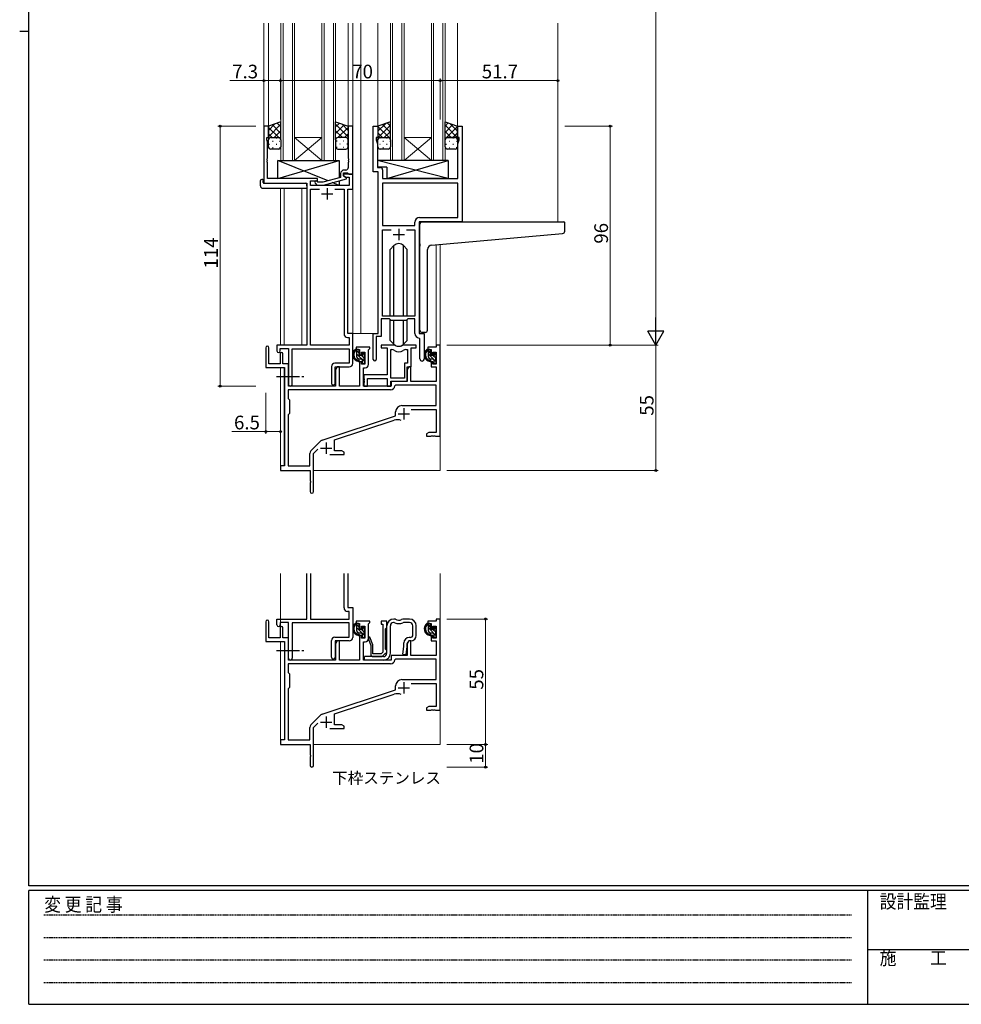
# Model space of a CAD drawing. Extents: x 0 to 1133, y 0 to 806.
# Drawn here: x 0 to 413, y 0 to 432 of the extents above; entities that cross this region are included whole.
import ezdxf

# ---------------------------------------------------------------- set-up
doc = ezdxf.new("R2010")
doc.units = 0
doc.linetypes.add('HIDDEN', pattern=[0.375, 0.25, -0.125])
doc.linetypes.add('YCENTER_1', pattern=[13, 10, -1, 1, -1])
doc.layers.add('USER1', color=3, linetype='CONTINUOUS')
doc.layers.add('YKK_ZWAK', color=7, linetype='CONTINUOUS')
for name, color, linetype, lineweight in [('YKK_11', 7, 'CONTINUOUS', 30), ('YKK_12', 2, 'CONTINUOUS', 13), ('YKK_13', 4, 'CONTINUOUS', 30), ('YKK_D', 6, 'CONTINUOUS', 13)]:
    doc.layers.add(name, color=color, linetype=linetype, lineweight=lineweight)
doc.styles.get("Standard").update_dxf_attribs({"font": 'ROMANS.SHX', "bigfont": 'EXTFONT.SHX'})
doc.styles.add('YKK_OSSTYLE1', font='romans.shx', dxfattribs={"width": 0.9, "bigfont": 'EXTFONT.SHX'})

# ---------------------------------------------------------------- blocks, each defined once
blk = doc.blocks.new('A201')
at = {"layer": 'YKK_ZWAK', "color": 254, "linetype": 'Continuous'}
for p, q in [((21, 35), (21, 410)), ((19, 222.5), (21, 222.5)), ((571, 35), (21, 35)), ((544, 34), (21, 34)), ((21, 9), (21, 34)), ((205, 34), (205, 9)), ((21, 9), (544, 9))]:
    blk.add_line(p, q, dxfattribs=at)
at = {"layer": 'YKK_ZWAK', "color": 131, "linetype": 'HIDDEN'}
for p, q in [((24.28, 28.63), (201.57, 28.63)), ((24.28, 23.68), (201.57, 23.68)), ((24.28, 18.74), (201.57, 18.74)), ((24.28, 13.79), (201.57, 13.79))]:
    blk.add_line(p, q, dxfattribs=at)
at = {"layer": 'YKK_ZWAK', "color": 131, "linetype": 'Continuous'}
blk.add_line((205, 21), (297, 21), dxfattribs=at)
at = {"layer": 'YKK_ZWAK', "color": 131, "linetype": 'Continuous', "style": 'YKK_OSSTYLE1', "width": 0.9}
for s, p in [('変 更 記 事', (24.37, 29.39)), ('設計監理', (207.69, 30.05)), ('施\u3000\u3000工', (207.69, 17.68))]:
    blk.add_text(s, height=3, dxfattribs=at).set_placement(p)

msp = doc.modelspace()

# ---------------------------------------------------------------- linework, layer by layer
at = {"layer": 'YKK_11', "linetype": 'ByBlock', "lineweight": -2, "ltscale": 0.5}
for p, q in [((109.15, 385.26), (107.15, 385.26)), ((107.15, 385.26), (107.15, 360.26)), ((109.15, 380.26), (109.15, 385.26)), ((146.15, 385.26), (144.15, 385.26)), ((144.15, 385.26), (144.15, 371.22)), ((146.15, 364.26), (146.15, 385.26)), ((155.15, 365.26), (155.15, 385.26)), ((155.15, 385.26), (157.15, 385.26)), ((157.15, 385.26), (157.15, 380.26)), ((192.15, 380.26), (192.15, 385.26)), ((192.15, 385.26), (194.15, 385.26)), ((194.15, 385.26), (194.15, 343.26)), ((108.45, 379.26), (108.45, 380.26)), ((108.45, 380.26), (109.15, 380.26)), ((157.15, 380.26), (156.45, 380.26)), ((156.45, 380.26), (156.45, 379.26)), ((192.85, 380.26), (192.15, 380.26)), ((192.85, 379.26), (192.85, 380.26)), ((108.78, 378.35), (108.45, 379.26)), ((108.78, 371.22), (108.78, 378.35)), ((156.45, 379.26), (157.08, 377.53)), ((157.08, 377.53), (157.08, 371.22)), ((192.22, 377.53), (192.85, 379.26)), ((192.22, 362.26), (192.22, 377.53)), ((108.66, 371.03), (108.78, 371.22)), ((108.66, 370.48), (108.66, 371.03)), ((108.78, 370.3), (108.66, 370.48)), ((108.66, 370.03), (108.78, 370.22)), ((108.66, 369.48), (108.66, 370.03)), ((108.78, 369.3), (108.66, 369.48)), ((108.78, 370.22), (108.78, 370.3)), ((108.78, 362.26), (108.78, 369.3)), ((144.15, 371.22), (144.27, 371.03)), ((144.27, 370.48), (144.15, 370.3)), ((144.15, 370.3), (144.15, 370.22)), ((144.15, 370.22), (144.27, 370.03)), ((144.27, 369.48), (144.15, 369.3)), ((144.15, 369.3), (144.15, 367.06)), ((144.27, 371.03), (144.27, 370.48)), ((144.27, 370.03), (144.27, 369.48)), ((157.08, 371.22), (156.96, 371.03)), ((156.96, 371.03), (156.96, 370.48)), ((156.96, 370.48), (157.08, 370.3)), ((157.08, 370.22), (156.96, 370.03)), ((156.96, 370.03), (156.96, 369.48)), ((156.96, 369.48), (157.08, 369.3)), ((157.08, 370.3), (157.08, 370.22)), ((157.08, 369.3), (157.08, 367.19)), ((140.85, 364.56), (140.85, 362.74)), ((142.15, 363.46), (142.15, 364.76)), ((142.15, 364.76), (143.95, 364.76)), ((146.15, 364.26), (142.15, 364.26)), ((142.15, 364.26), (142.15, 363.46)), ((143.35, 362.77), (142.15, 363.46)), ((142.15, 363.46), (143.02, 362.96)), ((143.15, 366.06), (142.35, 366.06)), ((143.02, 362.96), (144.52, 362.96)), ((143.95, 364.76), (144.15, 364.56)), ((144.15, 364.56), (144.45, 364.26)), ((144.45, 364.26), (146.15, 364.26)), ((144.52, 362.96), (144.52, 359.26)), ((146.15, 357.63), (146.15, 364.26)), ((157.35, 365.26), (155.15, 365.26)), ((157.08, 367.19), (158.28, 367.19)), ((157.35, 294.26), (157.35, 365.26)), ((159.28, 366.19), (159.28, 362.26)), ((107.15, 360.26), (125.95, 360.26)), ((130.75, 362.26), (108.78, 362.26)), ((125.95, 360.26), (125.95, 289.26)), ((127.58, 359.26), (127.58, 361.26)), ((127.58, 361.26), (130.75, 361.26)), ((144.52, 359.26), (127.58, 359.26)), ((129.62, 360.23), (130.4, 359.46)), ((130.4, 359.46), (133.25, 359.46)), ((130.9, 360.66), (130.47, 361.08)), ((130.75, 361.26), (130.75, 362.26)), ((133.09, 360.66), (130.9, 360.66)), ((140.85, 362.74), (133.09, 360.66)), ((133.25, 359.46), (143.35, 362.17)), ((143.35, 362.17), (143.35, 362.77)), ((159.28, 362.26), (192.22, 362.26)), ((192.22, 360.33), (159.28, 360.33)), ((192.22, 360.33), (159.28, 360.33)), ((159.28, 360.33), (159.28, 341.76)), ((192.22, 345.19), (192.22, 360.33)), ((127.58, 289.26), (127.58, 357.63)), ((127.58, 357.63), (131.6, 357.63)), ((138.3, 357.63), (142.32, 357.63)), ((138.3, 357.63), (142.32, 357.63)), ((142.32, 357.63), (142.32, 294.13)), ((143.95, 294.26), (143.95, 357.63)), ((143.95, 357.63), (146.15, 357.63)), ((159.28, 341.76), (173.42, 341.76)), ((173.42, 341.76), (173.42, 343.19)), ((194.15, 343.26), (175.35, 343.26)), ((175.35, 343.26), (175.35, 294.26)), ((175.42, 345.19), (192.22, 345.19)), ((159.28, 301.96), (159.28, 339.83)), ((159.28, 339.83), (163, 339.83)), ((169.7, 339.83), (173.42, 339.83)), ((169.7, 339.83), (173.42, 339.83)), ((173.42, 339.83), (173.42, 301.96)), ((162.35, 300.76), (158.65, 300.76)), ((158.65, 300.76), (158.65, 292.96)), ((173.42, 301.96), (159.28, 301.96)), ((163.08, 300.03), (162.35, 300.76)), ((169.62, 300.03), (163.08, 300.03)), ((170.35, 300.76), (169.62, 300.03)), ((173.42, 300.76), (170.35, 300.76)), ((173.42, 294.33), (173.42, 300.76)), ((146.15, 294.26), (143.95, 294.26)), ((146.15, 281.16), (146.15, 294.26)), ((155.15, 282.91), (155.15, 294.26)), ((155.15, 294.26), (157.35, 294.26)), ((175.35, 294.26), (177.55, 294.26)), ((177.55, 294.26), (177.55, 283.22)), ((143.82, 292.63), (144.52, 292.63)), ((144.52, 292.63), (144.52, 289.26)), ((158.65, 292.96), (156.45, 292.96)), ((156.45, 292.96), (156.45, 282.91)), ((175.62, 292.03), (175.33, 292.33)), ((175.62, 283.22), (175.62, 292.03)), ((107.95, 288.06), (107.95, 279.36)), ((109.35, 280.96), (109.35, 288.06)), ((125.95, 289.26), (112.85, 289.26)), ((112.85, 289.26), (112.85, 286.71)), ((114.25, 285.36), (114.25, 280.96)), ((114.35, 286.71), (114.35, 287.76)), ((114.35, 287.76), (117.95, 287.76)), ((115.45, 280.96), (115.45, 285.36)), ((117.95, 287.76), (117.95, 272.07)), ((119.58, 272.07), (119.58, 287.63)), ((119.58, 287.63), (144.52, 287.63)), ((144.52, 289.26), (127.58, 289.26)), ((144.52, 287.63), (144.52, 281.29)), ((153.65, 288.26), (147.65, 288.26)), ((147.65, 288.26), (147.65, 287.26)), ((147.65, 287.26), (149.15, 287.26)), ((149.15, 287.26), (149.15, 284.96)), ((149.95, 284.96), (149.95, 286.06)), ((149.95, 286.06), (151.42, 286.06)), ((151.42, 286.06), (151.42, 280.86)), ((153.05, 287.16), (153.35, 287.46)), ((153.05, 280.73), (153.05, 287.16)), ((153.35, 287.46), (153.65, 287.76)), ((153.65, 287.76), (153.65, 288.26)), ((164.1, 289.26), (158.65, 289.26)), ((158.65, 289.26), (158.65, 288.06)), ((158.65, 288.06), (161.25, 288.06)), ((161.25, 288.06), (161.25, 276.16)), ((162.88, 274.66), (162.88, 287.26)), ((162.88, 274.66), (162.88, 287.26)), ((162.88, 287.26), (163.25, 287.26)), ((174.05, 289.26), (168.6, 289.26)), ((169.45, 287.26), (170.12, 287.26)), ((170.12, 287.26), (170.12, 281.29)), ((171.75, 279.66), (171.75, 288.06)), ((171.75, 288.06), (174.05, 288.06)), ((174.05, 288.06), (174.05, 289.26)), ((182.82, 288.26), (179.05, 288.26)), ((179.05, 288.26), (179.05, 287.26)), ((179.05, 287.26), (180.55, 287.26)), ((180.55, 287.26), (180.55, 284.96)), ((181.35, 284.96), (181.35, 286.06)), ((181.35, 286.06), (182.82, 286.06)), ((184.45, 289.26), (182.82, 289.26)), ((182.82, 289.26), (182.82, 288.26)), ((182.82, 286.06), (182.82, 280.86)), ((184.45, 249.26), (184.45, 289.26)), ((114.25, 280.96), (109.35, 280.96)), ((117.95, 280.96), (115.45, 280.96)), ((117.95, 271.26), (117.95, 280.96)), ((144.52, 281.29), (138.32, 281.29)), ((149.15, 284.96), (149.95, 284.96)), ((149.95, 281.96), (149.15, 281.96)), ((149.15, 281.96), (149.15, 271.26)), ((149.95, 280.86), (149.95, 281.96)), ((151.42, 280.86), (149.95, 280.86)), ((170.12, 281.29), (168.85, 281.29)), ((168.85, 281.29), (168.85, 274.66)), ((180.55, 284.96), (181.35, 284.96)), ((181.35, 281.96), (180.55, 281.96)), ((180.55, 281.96), (180.55, 279.66)), ((181.35, 280.86), (181.35, 281.96)), ((182.82, 280.86), (181.35, 280.86)), ((107.95, 279.36), (116.25, 279.36)), ((116.25, 279.36), (116.25, 236.26)), ((136.82, 279.79), (136.82, 272.57)), ((138.45, 272.57), (138.45, 279.66)), ((138.45, 279.66), (144.65, 279.66)), ((139.35, 279.66), (138.65, 278.45)), ((138.65, 278.45), (138.65, 271.26)), ((140.28, 279.66), (139.35, 279.66)), ((140.28, 271.26), (140.28, 279.66)), ((150.85, 271.26), (150.85, 279.23)), ((150.85, 279.23), (151.55, 279.23)), ((170.05, 273.46), (170.05, 279.66)), ((170.05, 279.66), (171.75, 279.66)), ((170.75, 279.66), (170.05, 278.45)), ((170.05, 278.45), (170.05, 273.26)), ((171.68, 279.66), (170.75, 279.66)), ((171.68, 273.26), (171.68, 279.66)), ((180.55, 279.66), (182.82, 279.66)), ((182.82, 279.66), (182.82, 273.26)), ((161.25, 276.16), (151.05, 276.16)), ((151.05, 276.16), (151.05, 274.62)), ((151.05, 274.62), (151.17, 274.43)), ((151.17, 273.88), (151.05, 273.7)), ((151.05, 273.7), (151.05, 273.62)), ((151.05, 273.62), (151.17, 273.43)), ((151.17, 272.88), (151.05, 272.7)), ((151.05, 272.7), (151.05, 271.26)), ((151.17, 274.43), (151.17, 273.88)), ((151.17, 273.43), (151.17, 272.88)), ((152.68, 271.26), (152.68, 274.53)), ((152.68, 274.53), (161.25, 274.53)), ((161.25, 274.53), (161.25, 271.26)), ((168.85, 274.66), (162.88, 274.66)), ((162.88, 271.26), (162.88, 273.46)), ((162.88, 273.46), (170.05, 273.46)), ((170.05, 273.26), (162.95, 273.26)), ((162.95, 273.26), (162.95, 271.26)), ((182.82, 273.26), (171.68, 273.26)), ((162.78, 269.63), (117.88, 269.63)), ((162.78, 269.63), (117.88, 269.63)), ((117.88, 269.63), (117.88, 265.83)), ((138.65, 271.26), (117.95, 271.26)), ((149.15, 271.26), (140.28, 271.26)), ((162.95, 271.26), (150.85, 271.26)), ((151.05, 271.26), (152.68, 271.26)), ((161.25, 271.26), (162.88, 271.26)), ((164.88, 271.63), (164.58, 271.34)), ((182.82, 271.63), (164.88, 271.63)), ((182.82, 262.66), (182.82, 271.63)), ((117.88, 265.83), (118.45, 265.26)), ((118.45, 265.26), (118.45, 259.26)), ((118.45, 259.26), (117.88, 258.69)), ((164.95, 258.16), (164.95, 259.96)), ((167.65, 262.66), (182.82, 262.66)), ((171.84, 261.03), (182.82, 261.03)), ((182.82, 261.03), (182.82, 250.89)), ((117.88, 258.69), (117.88, 236.26)), ((132.79, 247.57), (164.95, 258.16)), ((138.15, 247.62), (164.38, 256.25)), ((179.54, 250.89), (178.45, 250.26)), ((182.82, 250.89), (179.54, 250.89)), ((127.76, 242.77), (132.2, 247.21)), ((138.15, 242.89), (138.15, 247.62)), ((178.45, 250.26), (178.45, 249.26)), ((178.45, 249.26), (180.49, 249.26)), ((180.49, 249.26), (180.67, 249.38)), ((180.67, 249.38), (181.22, 249.38)), ((181.22, 249.38), (181.41, 249.26)), ((181.41, 249.26), (181.49, 249.26)), ((181.49, 249.26), (181.67, 249.38)), ((181.67, 249.38), (182.22, 249.38)), ((182.22, 249.38), (182.41, 249.26)), ((182.41, 249.26), (184.45, 249.26)), ((128.95, 241.65), (130.8, 243.51)), ((141.36, 242.89), (138.15, 242.89)), ((142.45, 242.26), (141.36, 242.89)), ((142.45, 241.26), (142.45, 242.26)), ((127.32, 236.26), (127.32, 241.71)), ((128.95, 225.01), (128.95, 241.65)), ((136.1, 241.26), (142.45, 241.26)), ((116.25, 236.26), (114.45, 236.26)), ((114.45, 236.26), (114.45, 234.26)), ((114.45, 234.26), (127.45, 234.26)), ((117.88, 236.26), (127.32, 236.26)), ((127.45, 234.26), (127.45, 229.72)), ((127.45, 229.72), (127.57, 229.53)), ((127.57, 228.98), (127.45, 228.8)), ((127.57, 229.53), (127.57, 228.98)), ((127.45, 228.8), (127.45, 225.01)), ((125.95, 169.05), (125.95, 189.05)), ((127.58, 189.05), (127.58, 169.05)), ((142.32, 173.92), (142.32, 189.05)), ((143.95, 189.05), (143.95, 174.05)), ((143.95, 174.05), (146.15, 174.05)), ((146.15, 174.05), (146.15, 160.95)), ((112.85, 166.5), (112.85, 169.05)), ((112.85, 169.05), (125.95, 169.05)), ((127.58, 169.05), (144.52, 169.05)), ((144.52, 172.42), (143.82, 172.42)), ((144.52, 169.05), (144.52, 172.42)), ((184.45, 169.05), (182.82, 169.05)), ((182.82, 169.05), (182.82, 168.05)), ((184.45, 129.05), (184.45, 169.05)), ((107.95, 167.85), (107.95, 159.15)), ((109.35, 160.75), (109.35, 167.85)), ((114.25, 165.15), (114.25, 160.75)), ((117.95, 167.55), (114.35, 167.55)), ((114.35, 167.55), (114.35, 166.5)), ((115.45, 160.75), (115.45, 165.15)), ((117.95, 151.86), (117.95, 167.55)), ((144.52, 167.42), (119.58, 167.42)), ((119.58, 167.42), (119.58, 151.86)), ((144.52, 161.08), (144.52, 167.42)), ((153.65, 168.05), (147.65, 168.05)), ((147.65, 168.05), (147.65, 167.05)), ((147.65, 167.05), (149.15, 167.05)), ((149.15, 167.05), (149.15, 164.75)), ((149.15, 164.75), (149.95, 164.75)), ((149.95, 164.75), (149.95, 165.85)), ((149.95, 165.85), (151.42, 165.85)), ((151.42, 165.85), (151.42, 160.65)), ((153.05, 166.95), (153.35, 167.25)), ((153.05, 160.52), (153.05, 166.95)), ((153.35, 167.25), (153.65, 167.55)), ((153.65, 167.55), (153.65, 168.05)), ((161.15, 168.05), (158.65, 168.05)), ((158.65, 168.05), (158.65, 166.85)), ((158.65, 166.85), (159.35, 166.85)), ((159.35, 166.85), (159.35, 154.54)), ((160.55, 164.75), (160.85, 165.05)), ((160.55, 155.85), (160.55, 164.75)), ((160.85, 165.05), (161.15, 165.35)), ((161.15, 165.35), (161.15, 168.05)), ((182.82, 168.05), (179.05, 168.05)), ((179.05, 168.05), (179.05, 167.05)), ((179.05, 167.05), (180.55, 167.05)), ((180.55, 167.05), (180.55, 164.75)), ((180.55, 164.75), (181.35, 164.75)), ((181.35, 164.75), (181.35, 165.85)), ((181.35, 165.85), (182.82, 165.85)), ((182.82, 165.85), (182.82, 160.65)), ((114.25, 160.75), (109.35, 160.75)), ((117.95, 160.75), (115.45, 160.75)), ((117.95, 151.05), (117.95, 160.75)), ((138.32, 161.08), (144.52, 161.08)), ((149.95, 161.75), (149.15, 161.75)), ((149.15, 161.75), (149.15, 151.05)), ((149.95, 160.65), (149.95, 161.75)), ((151.42, 160.65), (149.95, 160.65)), ((153.72, 161.05), (153.05, 161.05)), ((153.05, 161.05), (153.05, 160.25)), ((153.05, 160.25), (154.05, 157.5)), ((154.95, 157.66), (153.72, 161.05)), ((181.35, 161.75), (180.55, 161.75)), ((180.55, 161.75), (180.55, 159.45)), ((181.35, 160.65), (181.35, 161.75)), ((182.82, 160.65), (181.35, 160.65)), ((107.95, 159.15), (116.25, 159.15)), ((116.25, 159.15), (116.25, 116.05)), ((136.82, 152.36), (136.82, 159.58)), ((144.65, 159.45), (138.45, 159.45)), ((138.45, 159.45), (138.45, 152.36)), ((139.35, 159.45), (138.65, 158.23)), ((138.65, 158.23), (138.65, 151.05)), ((140.28, 159.45), (139.35, 159.45)), ((140.28, 151.05), (140.28, 159.45)), ((150.85, 151.05), (150.85, 159.02)), ((150.85, 159.02), (151.55, 159.02)), ((154.05, 157.5), (154.05, 153.55)), ((154.95, 153.75), (154.95, 157.66)), ((160.85, 155.55), (160.55, 155.85)), ((161.15, 155.25), (160.85, 155.55)), ((170.75, 159.45), (170.05, 158.23)), ((170.05, 158.23), (170.05, 153.05)), ((171.68, 159.45), (170.75, 159.45)), ((171.68, 153.05), (171.68, 159.45)), ((180.55, 159.45), (182.82, 159.45)), ((182.82, 159.45), (182.82, 153.05)), ((158.55, 153.75), (154.95, 153.75)), ((155.05, 152.55), (159.05, 152.55)), ((159.35, 154.54), (158.55, 153.75)), ((159.05, 152.55), (160.55, 154.05)), ((160.55, 154.05), (161.15, 154.05)), ((161.15, 154.05), (161.15, 155.25)), ((170.05, 153.05), (162.95, 153.05)), ((162.95, 153.05), (162.95, 151.05)), ((164.88, 151.42), (164.58, 151.13)), ((182.82, 151.42), (164.88, 151.42)), ((182.82, 153.05), (171.68, 153.05)), ((182.82, 142.45), (182.82, 151.42)), ((162.78, 149.42), (117.88, 149.42)), ((162.78, 149.42), (117.88, 149.42)), ((117.88, 149.42), (117.88, 145.62)), ((138.65, 151.05), (117.95, 151.05)), ((149.15, 151.05), (140.28, 151.05)), ((162.95, 151.05), (150.85, 151.05)), ((117.88, 145.62), (118.45, 145.05)), ((118.45, 145.05), (118.45, 139.05)), ((118.45, 139.05), (117.88, 138.48)), ((117.88, 138.48), (117.88, 116.05)), ((164.95, 137.95), (164.95, 139.75)), ((167.65, 142.45), (182.82, 142.45)), ((171.84, 140.82), (182.82, 140.82)), ((182.82, 140.82), (182.82, 130.68)), ((132.79, 127.36), (164.95, 137.95)), ((138.15, 127.41), (164.38, 136.04)), ((179.54, 130.68), (178.45, 130.05)), ((178.45, 130.05), (178.45, 129.05)), ((182.82, 130.68), (179.54, 130.68)), ((127.76, 122.56), (132.2, 126.99)), ((138.15, 122.68), (138.15, 127.41)), ((178.45, 129.05), (180.49, 129.05)), ((180.49, 129.05), (180.67, 129.17)), ((180.67, 129.17), (181.22, 129.17)), ((181.22, 129.17), (181.41, 129.05)), ((181.41, 129.05), (181.49, 129.05)), ((181.49, 129.05), (181.67, 129.17)), ((181.67, 129.17), (182.22, 129.17)), ((182.22, 129.17), (182.41, 129.05)), ((182.41, 129.05), (184.45, 129.05)), ((127.32, 116.05), (127.32, 121.5)), ((128.95, 121.44), (130.8, 123.29)), ((128.95, 104.8), (128.95, 121.44)), ((136.1, 121.05), (142.45, 121.05)), ((141.36, 122.68), (138.15, 122.68)), ((142.45, 122.05), (141.36, 122.68)), ((142.45, 121.05), (142.45, 122.05)), ((116.25, 116.05), (114.45, 116.05)), ((114.45, 116.05), (114.45, 114.05)), ((114.45, 114.05), (127.45, 114.05)), ((117.88, 116.05), (127.32, 116.05)), ((127.45, 114.05), (127.45, 109.51)), ((127.45, 109.51), (127.57, 109.32)), ((127.57, 108.77), (127.45, 108.59)), ((127.45, 108.59), (127.45, 104.8)), ((127.57, 109.32), (127.57, 108.77))]:
    msp.add_line(p, q, dxfattribs=at)
at = {"layer": 'YKK_11', "ltscale": 0.5}
for p, q in [((132.45, 355.56), (137.45, 355.56)), ((134.95, 358.06), (134.95, 353.06)), ((163.85, 337.76), (168.85, 337.76)), ((166.35, 340.26), (166.35, 335.26)), ((168.55, 261.56), (168.55, 256.56)), ((166.05, 259.06), (171.05, 259.06)), ((134.45, 246.46), (134.45, 241.46)), ((131.95, 243.96), (136.95, 243.96)), ((166.05, 138.85), (171.05, 138.85)), ((168.55, 141.35), (168.55, 136.35)), ((134.45, 126.25), (134.45, 121.25)), ((131.95, 123.75), (136.95, 123.75))]:
    msp.add_line(p, q, dxfattribs=at)
at = {"layer": 'YKK_11', "linetype": 'ByBlock', "lineweight": -2, "ltscale": 0.5}
for centre, radius, start, end in [((142.35, 364.56), 1.5, 90, 180), ((143.15, 367.06), 1, 270, 360), ((158.28, 366.19), 1, 0, 90), ((130.05, 360.66), 0.6, 45, 225), ((175.42, 343.19), 2, 90, 180), ((143.82, 294.13), 1.5, 180, 270), ((175.42, 294.33), 2, 180, 267.5081), ((108.65, 288.06), 0.7, 360, 180), ((113.6, 286.71), 0.75, 180, 0), ((114.85, 285.36), 0.6, 360, 180), ((163.25, 285.26), 2, 54.2252, 90), ((164.1, 287.26), 2, 64.9124, 90), ((166.35, 289.56), 3.3, 234.2252, 305.7748), ((166.35, 292.06), 3.3, 244.9124, 295.0876), ((168.6, 287.26), 2, 90, 115.0876), ((169.45, 285.26), 2, 90, 125.7748), ((138.32, 279.79), 1.5, 90, 180), ((144.65, 281.16), 1.5, 270, 360), ((155.8, 282.91), 0.65, 180, 0), ((176.58, 283.22), 0.965, 180, 0), ((151.55, 280.73), 1.5, 270, 360), ((137.63, 272.57), 0.815, 180, 0), ((118.76, 272.07), 0.815, 180, 0), ((162.78, 271.43), 1.8, 270, 357.2706), ((167.65, 259.96), 2.7, 90, 180), ((165.78, 251.98), 4.5, 68.6607, 108.2231), ((133.26, 246.15), 1.5, 108.2232, 135), ((128.82, 241.71), 1.5, 135, 180), ((128.2, 225.01), 0.75, 180, 0), ((143.82, 173.92), 1.5, 180, 270), ((108.65, 167.85), 0.7, 360, 180), ((113.6, 166.5), 0.75, 180, 360), ((114.85, 165.15), 0.6, 360, 180), ((138.32, 159.58), 1.5, 90, 180), ((144.65, 160.95), 1.5, 270, 0), ((151.55, 160.52), 1.5, 270, 360), ((118.76, 151.86), 0.815, 180, 0), ((137.63, 152.36), 0.815, 180, 0), ((155.05, 153.55), 1, 180, 270), ((162.78, 151.22), 1.8, 270, 357.2706), ((167.65, 139.75), 2.7, 90, 180), ((165.78, 131.77), 4.5, 68.6607, 108.2231), ((133.26, 125.93), 1.5, 108.2232, 135), ((128.82, 121.5), 1.5, 135, 180), ((128.2, 104.8), 0.75, 180, 0)]:
    msp.add_arc(centre, radius, start, end, dxfattribs=at)
at = {"layer": 'YKK_12', "ltscale": 1.5}
for p, q in [((107.15, 430.51), (107.15, 384.96)), ((109.15, 430.51), (109.15, 384.76)), ((114.65, 370.26), (114.65, 430.51)), ((115.65, 430.51), (115.65, 370.26)), ((119.65, 370.26), (119.65, 430.51)), ((120.65, 430.51), (120.65, 370.26)), ((132.65, 370.26), (132.65, 430.51)), ((133.65, 430.51), (133.65, 370.26)), ((137.65, 370.26), (137.65, 430.51)), ((138.65, 430.51), (138.65, 370.26)), ((144.15, 430.51), (144.15, 384.76)), ((146.15, 430.51), (146.15, 294.26)), ((149.65, 430.51), (149.65, 294.26)), ((157.15, 430.51), (157.15, 384.76)), ((162.65, 370.26), (162.65, 430.51)), ((163.65, 430.51), (163.65, 370.26)), ((167.65, 370.26), (167.65, 430.51)), ((168.65, 430.51), (168.65, 370.26)), ((180.65, 370.26), (180.65, 430.51)), ((181.65, 430.51), (181.65, 370.26)), ((185.65, 370.26), (185.65, 430.51)), ((186.65, 430.51), (186.65, 370.26)), ((192.15, 430.51), (192.15, 384.76)), ((236.15, 430.51), (236.15, 343.26)), ((120.65, 380.26), (132.65, 380.26)), ((120.65, 370.26), (132.65, 380.26)), ((132.65, 370.26), (120.65, 380.26)), ((168.65, 380.26), (180.65, 380.26)), ((168.65, 370.26), (180.65, 380.26)), ((180.65, 370.26), (168.65, 380.26)), ((120.65, 370.26), (114.65, 370.26)), ((120.65, 370.26), (132.65, 370.26)), ((138.65, 370.26), (132.65, 370.26)), ((168.65, 370.26), (162.65, 370.26)), ((168.65, 370.26), (180.65, 370.26)), ((186.65, 370.26), (180.65, 370.26)), ((114.45, 358.07), (114.45, 289.26)), ((116.08, 358.07), (116.08, 289.26)), ((123.75, 289.26), (123.75, 358.07)), ((182.82, 333.33), (182.82, 289.26)), ((184.45, 333.47), (184.45, 289.26)), ((149.65, 294.26), (145.85, 294.26)), ((155.45, 294.26), (149.65, 294.26)), ((184.45, 289.26), (182.82, 289.26)), ((114.45, 279.36), (114.45, 235.96)), ((116.08, 279.33), (116.08, 236.29)), ((184.45, 249.76), (184.45, 234.26)), ((128.95, 234.26), (184.45, 234.26)), ((114.45, 189.05), (114.45, 165.59)), ((184.45, 189.05), (184.45, 169.05)), ((114.45, 159.15), (114.45, 115.75)), ((184.45, 129.55), (184.45, 114.05)), ((128.95, 114.05), (184.45, 114.05))]:
    msp.add_line(p, q, dxfattribs=at)
at = {"layer": 'YKK_13', "ltscale": 1.5}
for p, q in [((114.65, 387.26), (109.15, 385.26)), ((109.15, 385.26), (109.15, 379.26)), ((114.65, 379.26), (114.65, 387.26)), ((138.65, 379.26), (138.65, 387.26)), ((138.65, 387.26), (144.15, 385.26)), ((144.15, 385.26), (144.15, 379.26)), ((162.65, 387.26), (157.15, 385.26)), ((157.15, 385.26), (157.15, 379.26)), ((162.65, 379.26), (162.65, 387.26)), ((186.65, 379.26), (186.65, 387.26)), ((186.65, 387.26), (192.15, 385.26)), ((192.15, 385.26), (192.15, 379.26)), ((110.15, 380.26), (113.65, 380.26)), ((110.15, 380.26), (113.65, 380.26)), ((143.15, 380.26), (139.65, 380.26)), ((143.15, 380.26), (139.65, 380.26)), ((158.15, 380.26), (161.65, 380.26)), ((158.15, 380.26), (161.65, 380.26)), ((191.15, 380.26), (187.65, 380.26)), ((187.65, 380.26), (191.15, 380.26)), ((109.15, 376.26), (109.15, 379.26)), ((114.65, 379.26), (114.65, 376.26)), ((138.65, 379.26), (138.65, 376.26)), ((144.15, 376.26), (144.15, 379.26)), ((157.15, 376.26), (157.15, 379.26)), ((162.65, 379.26), (162.65, 376.26)), ((186.65, 376.26), (186.65, 379.26)), ((192.15, 379.26), (192.15, 376.26)), ((113.65, 375.26), (110.15, 375.26)), ((139.65, 375.26), (143.15, 375.26)), ((161.65, 375.26), (158.15, 375.26)), ((191.15, 375.26), (187.65, 375.26)), ((135.33, 361.26), (113.25, 370.26)), ((113.25, 362.26), (140.25, 370.26)), ((113.25, 362.26), (113.25, 370.26)), ((113.25, 370.26), (140.25, 370.26)), ((140.25, 370.26), (140.25, 362.58)), ((188.07, 370.26), (157.08, 370.26)), ((157.08, 370.26), (157.08, 367.26)), ((188.07, 362.26), (157.08, 370.26)), ((161.07, 367.26), (157.08, 367.26)), ((161.07, 362.26), (188.07, 370.26)), ((161.07, 367.26), (161.07, 362.26)), ((188.07, 370.26), (188.07, 362.26)), ((105.66, 359.07), (105.66, 361.45)), ((106.66, 361.95), (106.85, 361.95)), ((106.85, 361.95), (106.85, 361.45)), ((106.85, 360.56), (106.85, 361.45)), ((107.15, 360.26), (125.45, 360.26)), ((130.75, 362.26), (113.25, 362.26)), ((125.95, 359.07), (125.95, 359.76)), ((125.95, 359.07), (125.95, 358.07)), ((130.75, 360.81), (130.75, 362.26)), ((130.75, 359.26), (130.75, 359.46)), ((140.25, 359.26), (130.75, 359.26)), ((140.25, 359.26), (137.17, 360.51)), ((140.25, 361.34), (140.25, 359.26)), ((188.07, 362.26), (161.07, 362.26)), ((106.66, 358.07), (125.95, 358.07)), ((164.23, 332.88), (162.6, 331.25)), ((164.23, 301.96), (164.23, 332.88)), ((168.47, 332.88), (170.1, 331.25)), ((168.47, 301.96), (168.47, 332.88)), ((162.6, 301.96), (162.6, 331.25)), ((170.1, 301.96), (170.1, 331.25)), ((162.6, 291.27), (162.6, 300.51)), ((164.23, 289.63), (164.23, 300.03)), ((168.47, 289.63), (168.47, 300.03)), ((170.1, 291.27), (170.1, 300.51)), ((164.23, 289.64), (162.6, 291.27)), ((168.47, 289.64), (170.1, 291.27)), ((148.62, 287.26), (147.32, 287.26)), ((147.92, 284.06), (147.92, 287.26)), ((148.92, 284.96), (148.92, 286.96)), ((150.32, 285.46), (150.32, 285.12)), ((151.33, 285.17), (150.83, 285.67)), ((180.02, 287.26), (178.72, 287.26)), ((179.32, 284.06), (179.32, 287.26)), ((180.32, 284.96), (180.32, 286.96)), ((181.72, 285.46), (181.72, 285.12)), ((182.73, 285.17), (182.23, 285.67)), ((150.02, 283.06), (148.92, 283.06)), ((149.86, 284.66), (149.22, 284.66)), ((150.32, 282.76), (150.32, 281.46)), ((150.62, 281.16), (151.12, 281.16)), ((151.22, 282.16), (151.22, 284.16)), ((151.42, 284.36), (151.42, 284.96)), ((151.42, 281.46), (151.42, 281.96)), ((181.42, 283.06), (180.32, 283.06)), ((181.26, 284.66), (180.62, 284.66)), ((181.72, 282.76), (181.72, 281.46)), ((182.02, 281.16), (182.52, 281.16)), ((182.62, 282.16), (182.62, 284.16)), ((182.82, 284.36), (182.82, 284.96)), ((182.82, 281.46), (182.82, 281.96)), ((164.41, 169.05), (164.15, 169.05)), ((164.41, 169.05), (164.25, 169.05)), ((171.05, 169.05), (168.75, 169.05)), ((148.62, 167.05), (147.32, 167.05)), ((147.92, 163.85), (147.92, 167.05)), ((148.92, 164.75), (148.92, 166.75)), ((149.86, 164.45), (149.22, 164.45)), ((150.32, 165.25), (150.32, 164.91)), ((151.33, 164.96), (150.83, 165.46)), ((151.42, 164.15), (151.42, 164.75)), ((161.15, 154.05), (161.15, 166.05)), ((162.65, 154.05), (162.65, 166.05)), ((171.05, 167.55), (168.75, 167.55)), ((172.55, 162.15), (172.55, 166.05)), ((174.05, 161.85), (174.05, 166.05)), ((180.02, 167.05), (178.72, 167.05)), ((179.32, 163.85), (179.32, 167.05)), ((180.32, 164.75), (180.32, 166.75)), ((181.26, 164.45), (180.62, 164.45)), ((181.72, 165.25), (181.72, 164.91)), ((182.73, 164.96), (182.23, 165.46)), ((182.82, 164.15), (182.82, 164.75)), ((150.02, 162.85), (148.92, 162.85)), ((150.32, 162.55), (150.32, 161.25)), ((150.62, 160.95), (151.12, 160.95)), ((151.22, 161.95), (151.22, 163.95)), ((151.42, 161.25), (151.42, 161.75)), ((171.35, 160.95), (170.95, 160.95)), ((181.42, 162.85), (180.32, 162.85)), ((181.72, 162.55), (181.72, 161.25)), ((182.02, 160.95), (182.52, 160.95)), ((182.62, 161.95), (182.62, 163.95)), ((182.82, 161.25), (182.82, 161.75)), ((168.06, 153.66), (168.54, 157)), ((168.55, 157.11), (168.55, 158.55)), ((169.55, 153.45), (170.03, 156.84)), ((170.05, 157.05), (170.05, 158.25)), ((171.65, 159.45), (171.25, 159.45)), ((151.35, 151.05), (151.35, 152.55)), ((159.65, 152.55), (151.35, 152.55)), ((168.06, 153.66), (169.55, 153.45)), ((159.65, 151.05), (151.35, 151.05))]:
    msp.add_line(p, q, dxfattribs=at)
at = {"layer": 'YKK_13', "linetype": 'Continuous', "ltscale": 1.5}
for p, q in [((109.15, 383.46), (111.98, 386.29)), ((109.15, 380.63), (114.65, 386.13)), ((113.67, 380.26), (109.15, 384.78)), ((114.65, 382.11), (110.87, 385.89)), ((114.65, 384.94), (112.95, 386.64)), ((138.65, 384.94), (140.35, 386.64)), ((144.15, 380.63), (138.65, 386.13)), ((138.65, 382.11), (142.43, 385.89)), ((139.63, 380.26), (144.15, 384.78)), ((144.15, 383.46), (141.32, 386.29)), ((157.15, 383.06), (160.61, 386.52)), ((157.15, 380.23), (162.65, 385.73)), ((162.65, 379.68), (157.15, 385.18)), ((162.65, 382.51), (159.16, 385.99)), ((162.65, 385.34), (161.24, 386.75)), ((186.65, 385.34), (188.06, 386.75)), ((186.65, 382.51), (190.13, 385.99)), ((192.15, 380.23), (186.65, 385.73)), ((186.65, 379.68), (192.15, 385.18)), ((192.15, 383.06), (188.69, 386.52)), ((110.84, 380.26), (109.15, 381.95)), ((109.73, 380.17), (109.77, 380.17)), ((111.61, 380.26), (114.65, 383.3)), ((112.6, 380.17), (112.8, 380.17)), ((114.24, 380.06), (114.65, 380.47)), ((141.69, 380.26), (138.65, 383.3)), ((139.06, 380.06), (138.65, 380.47)), ((140.7, 380.17), (140.5, 380.17)), ((142.46, 380.26), (144.15, 381.95)), ((143.56, 380.17), (143.53, 380.17)), ((159.24, 380.26), (157.15, 382.35)), ((157.97, 380.17), (158.17, 380.17)), ((160.01, 380.26), (162.65, 382.9)), ((161, 380.17), (161.2, 380.17)), ((189.29, 380.26), (186.65, 382.9)), ((187.23, 380.17), (187.27, 380.17)), ((190.06, 380.26), (192.15, 382.35)), ((190.1, 380.17), (190.3, 380.17)), ((109.57, 377.34), (109.77, 377.34)), ((110.98, 378.75), (111.18, 378.75)), ((110.98, 375.92), (111.18, 375.92)), ((112.6, 377.34), (112.8, 377.34)), ((114.01, 378.75), (114.21, 378.75)), ((114.01, 375.92), (114.21, 375.92)), ((114.65, 379.28), (114.65, 379.28)), ((138.65, 379.28), (138.65, 379.28)), ((139.28, 378.75), (139.08, 378.75)), ((139.28, 375.92), (139.08, 375.92)), ((140.7, 377.34), (140.5, 377.34)), ((142.31, 378.75), (142.11, 378.75)), ((142.31, 375.92), (142.11, 375.92)), ((143.73, 377.34), (143.53, 377.34)), ((157.18, 379.49), (157.15, 379.52)), ((157.97, 377.34), (158.17, 377.34)), ((159.38, 378.75), (159.58, 378.75)), ((159.38, 375.92), (159.58, 375.92)), ((161, 377.34), (161.2, 377.34)), ((162.41, 378.75), (162.61, 378.75)), ((162.41, 375.92), (162.59, 375.92)), ((162.44, 379.87), (162.65, 380.07)), ((186.85, 379.87), (186.65, 380.07)), ((187.07, 377.34), (187.27, 377.34)), ((188.48, 378.75), (188.68, 378.75)), ((188.48, 375.92), (188.68, 375.92)), ((190.1, 377.34), (190.3, 377.34)), ((191.51, 378.75), (191.71, 378.75)), ((191.51, 375.92), (191.71, 375.92)), ((192.12, 379.49), (192.15, 379.52)), ((148.92, 285.73), (147.92, 286.73)), ((151.42, 281.82), (147.92, 285.32)), ((151.42, 284.65), (150.4, 285.67)), ((180.32, 285.73), (179.32, 286.73)), ((182.82, 281.82), (179.32, 285.32)), ((182.82, 284.65), (181.8, 285.67)), ((148.75, 283.07), (147.93, 283.89)), ((151.22, 283.43), (150.23, 284.43)), ((150.67, 281.16), (150.32, 281.51)), ((180.15, 283.07), (179.33, 283.89)), ((182.62, 283.43), (181.63, 284.43)), ((182.07, 281.16), (181.72, 281.51)), ((148.92, 165.52), (147.92, 166.52)), ((151.42, 161.61), (147.92, 165.11)), ((151.22, 163.22), (150.23, 164.21)), ((151.42, 164.44), (150.4, 165.45)), ((180.32, 165.52), (179.32, 166.52)), ((182.82, 161.61), (179.32, 165.11)), ((182.62, 163.22), (181.63, 164.21)), ((182.82, 164.44), (181.8, 165.45)), ((148.75, 162.86), (147.93, 163.68)), ((150.67, 160.95), (150.32, 161.29)), ((180.15, 162.86), (179.33, 163.68)), ((182.07, 160.95), (181.72, 161.29))]:
    msp.add_line(p, q, dxfattribs=at)
at = {"layer": 'YKK_13'}
for p, q in [((175.65, 333.71), (175.65, 342.26)), ((176.65, 343.26), (238.85, 343.26)), ((239.15, 339.18), (239.15, 342.96)), ((180.77, 333.15), (238.24, 338.18)), ((175.65, 333.71), (175.65, 332.7)), ((175.65, 295.76), (175.65, 332.7)), ((178.95, 295.76), (178.95, 331.16)), ((177.95, 294.76), (176.65, 294.76))]:
    msp.add_line(p, q, dxfattribs=at)
at = {"layer": 'YKK_13', "linetype": 'YCENTER_1'}
for p, q in [((112.75, 275.46), (124.74, 275.46)), ((112.75, 155.25), (124.74, 155.25))]:
    msp.add_line(p, q, dxfattribs=at)
at = {"layer": 'YKK_13', "ltscale": 1.5}
for centre, radius, start, end in [((110.15, 379.26), 1, 89.9999, 179.9999), ((110.15, 379.26), 1, 89.9999, 179.9999), ((113.65, 379.26), 1, 359.9999, 89.9999), ((113.65, 379.26), 1, 359.9999, 89.9999), ((139.65, 379.26), 1, 90.0001, 180.0001), ((139.65, 379.26), 1, 90.0001, 180.0001), ((143.15, 379.26), 1, 0.0001, 90.0001), ((143.15, 379.26), 1, 0.0001, 90.0001), ((158.15, 379.26), 1, 89.9999, 179.9999), ((158.15, 379.26), 1, 89.9999, 179.9999), ((161.65, 379.26), 1, 359.9999, 89.9999), ((161.65, 379.26), 1, 359.9999, 89.9999), ((187.65, 379.26), 1, 90.0001, 180.0001), ((187.65, 379.26), 1, 89.9999, 179.9999), ((191.15, 379.26), 1, 0.0001, 90.0001), ((191.15, 379.26), 1, 359.9999, 89.9999), ((110.15, 376.26), 1, 179.9999, 269.9999), ((113.65, 376.26), 1, 269.9999, 359.9999), ((139.65, 376.26), 1, 180.0001, 270.0001), ((143.15, 376.26), 1, 270.0001, 0.0001), ((158.15, 376.26), 1, 179.9999, 269.9999), ((161.65, 376.26), 1, 269.9999, 359.9999), ((187.65, 376.26), 1, 179.9999, 269.9999), ((191.15, 376.26), 1, 269.9999, 359.9999), ((106.09, 361.47), 0.427, 134.083, 183.7494), ((106.66, 359.07), 1, 180, 269.9949), ((106.43, 360.81), 1.17, 78.7837, 123.3409), ((107.15, 360.56), 0.3, 180, 270), ((125.45, 359.76), 0.5, 0, 90), ((166.35, 330.76), 3, 45, 135), ((166.35, 291.76), 3, 225, 315), ((149.03, 284.94), 2.89, 126.4519, 263.9039), ((149.12, 284.97), 2.5, 139.4581, 259.2522), ((147.06, 286.86), 0.3, 301.6219, 336.9504), ((147.52, 286.66), 0.2, 36.8699, 156.9504), ((147.92, 286.96), 0.3, 216.8699, 270), ((148.62, 286.96), 0.3, 0, 90), ((150.62, 285.46), 0.3, 45, 180), ((151.12, 284.96), 0.3, 0, 45), ((180.43, 284.94), 2.89, 126.4519, 263.9039), ((180.52, 284.97), 2.5, 139.4581, 259.2522), ((178.46, 286.86), 0.3, 301.6219, 336.9504), ((178.92, 286.66), 0.2, 36.8699, 156.9504), ((179.32, 286.96), 0.3, 216.8699, 270), ((180.02, 286.96), 0.3, 0, 90), ((182.02, 285.46), 0.3, 45, 180), ((182.52, 284.96), 0.3, 0, 45), ((148.92, 284.06), 1, 180, 270), ((148.8, 282.31), 0.25, 253.6388, 125.5816), ((149.22, 284.96), 0.3, 180, 270), ((149.86, 284.36), 0.3, 33.0557, 90), ((150.02, 282.76), 0.3, 0, 90), ((150.32, 284.66), 0.25, 213.0557, 56.9443), ((150.62, 285.12), 0.3, 180, 236.9443), ((150.62, 281.46), 0.3, 180, 270), ((151.12, 281.46), 0.3, 270, 0), ((151.22, 284.36), 0.2, 270, 0), ((151.22, 281.96), 0.2, 0, 90), ((180.32, 284.06), 1, 180, 270), ((180.2, 282.31), 0.25, 253.6388, 125.5816), ((180.62, 284.96), 0.3, 180, 270), ((181.26, 284.36), 0.3, 33.0557, 90), ((181.42, 282.76), 0.3, 0, 90), ((181.72, 284.66), 0.25, 213.0557, 56.9443), ((182.02, 285.12), 0.3, 180, 236.9443), ((182.02, 281.46), 0.3, 180, 270), ((182.52, 281.46), 0.3, 270, 0), ((182.62, 284.36), 0.2, 270, 0), ((182.62, 281.96), 0.2, 0, 90), ((164.15, 166.05), 3, 90, 180), ((164.41, 168.05), 1, 61.045, 90), ((166.35, 171.55), 3, 241.045, 293.5565), ((168.75, 166.05), 3, 90, 113.5565), ((171.05, 166.05), 3, 0, 90), ((149.03, 164.73), 2.89, 126.4519, 263.9039), ((149.12, 164.76), 2.5, 139.4581, 259.2522), ((147.06, 166.64), 0.3, 301.6219, 336.9504), ((147.52, 166.45), 0.2, 36.8699, 156.9504), ((147.92, 166.75), 0.3, 216.8699, 270), ((148.62, 166.75), 0.3, 0, 90), ((149.22, 164.75), 0.3, 180, 270), ((149.86, 164.15), 0.3, 33.0557, 90), ((150.32, 164.45), 0.25, 213.0557, 56.9443), ((150.62, 165.25), 0.3, 45, 180), ((150.62, 164.91), 0.3, 180, 236.9443), ((151.12, 164.75), 0.3, 0, 45), ((164.15, 166.05), 1.5, 93.7827, 180), ((163.95, 166.05), 1.5, 66.4435, 86.2173), ((166.35, 171.55), 4.5, 246.4436, 293.5564), ((168.75, 166.05), 1.5, 90, 113.5565), ((171.05, 166.05), 1.5, 0, 90), ((180.43, 164.73), 2.89, 126.4519, 263.9039), ((180.52, 164.76), 2.5, 139.4581, 259.2522), ((178.46, 166.64), 0.3, 301.6219, 336.9504), ((178.92, 166.45), 0.2, 36.8699, 156.9504), ((179.32, 166.75), 0.3, 216.8699, 270), ((180.02, 166.75), 0.3, 0, 90), ((180.62, 164.75), 0.3, 180, 270), ((181.26, 164.15), 0.3, 33.0557, 90), ((181.72, 164.45), 0.25, 213.0557, 56.9443), ((182.02, 165.25), 0.3, 45, 180), ((182.02, 164.91), 0.3, 180, 236.9443), ((182.52, 164.75), 0.3, 0, 45), ((148.92, 163.85), 1, 180, 270), ((148.8, 162.1), 0.25, 253.6388, 125.5816), ((150.02, 162.55), 0.3, 0, 90), ((150.62, 161.25), 0.3, 180, 270), ((151.12, 161.25), 0.3, 270, 0), ((151.22, 164.15), 0.2, 270, 0), ((151.22, 161.75), 0.2, 0, 90), ((170.95, 158.55), 2.4, 90, 180), ((171.35, 162.15), 1.2, 270, 0), ((171.65, 161.85), 2.4, 270, 0), ((180.32, 163.85), 1, 180, 270), ((180.2, 162.1), 0.25, 253.6388, 125.5816), ((181.42, 162.55), 0.3, 0, 90), ((182.02, 161.25), 0.3, 180, 270), ((182.52, 161.25), 0.3, 270, 0), ((182.62, 164.15), 0.2, 270, 0), ((182.62, 161.75), 0.2, 0, 90), ((167.8, 157.11), 0.75, 351.8698, 0), ((168.55, 157.05), 1.5, 351.8699, 0), ((171.25, 158.25), 1.2, 90, 180), ((159.65, 154.05), 1.5, 270, 0), ((159.65, 154.05), 3, 270, 0)]:
    msp.add_arc(centre, radius, start, end, dxfattribs=at)
at = {"layer": 'YKK_13'}
for centre, radius, start, end in [((176.65, 342.26), 1, 135.573, 180), ((176.65, 342.26), 1, 90, 135.573), ((176.65, 342.26), 1, 121.3669, 135.573), ((238.85, 342.96), 0.3, 0, 90), ((238.15, 339.18), 1, 275, 0), ((180.95, 331.16), 2, 95, 180), ((176.65, 295.76), 1, 180, 270), ((177.95, 295.76), 1, 270, 0)]:
    msp.add_arc(centre, radius, start, end, dxfattribs=at)
at = {"layer": 'YKK_D', "ltscale": 1.5}
for p, q in [((279.15, 682.26), (279.15, 296.26)), ((107.15, 388.26), (107.15, 406.26)), ((114.45, 388.26), (114.45, 406.26)), ((114.45, 388.26), (114.45, 406.26)), ((184.45, 388.26), (184.45, 406.26)), ((184.45, 388.26), (184.45, 406.26)), ((236.15, 388.26), (236.15, 406.26)), ((107.15, 405.26), (92.25, 405.26)), ((114.45, 405.26), (107.15, 405.26)), ((114.45, 405.26), (184.45, 405.26)), ((184.45, 405.26), (236.15, 405.26)), ((103.66, 385.26), (86.95, 385.26)), ((87.95, 385.26), (87.95, 271.26)), ((239.15, 385.26), (260.15, 385.26)), ((259.15, 289.26), (259.15, 385.26)), ((187.45, 289.26), (280.15, 289.26)), ((187.45, 289.26), (280.15, 289.26)), ((239.15, 289.26), (260.15, 289.26)), ((279.15, 289.26), (279.15, 234.26)), ((103.66, 271.26), (86.95, 271.26)), ((107.95, 268.26), (107.95, 250.26)), ((114.45, 268.26), (114.45, 250.26)), ((107.95, 251.26), (93.05, 251.26)), ((114.45, 251.26), (107.95, 251.26)), ((187.45, 234.26), (280.15, 234.26)), ((187.45, 169.05), (205.45, 169.05)), ((204.45, 114.05), (204.45, 169.05)), ((187.45, 114.05), (205.45, 114.05)), ((187.45, 114.05), (205.45, 114.05)), ((204.45, 114.05), (204.45, 104.05)), ((187.45, 104.05), (205.45, 104.05))]:
    msp.add_line(p, q, dxfattribs=at)
at = {"layer": 'YKK_D', "lineweight": -2}
for p, q in [((279.15, 289.26), (279.15, 301.38)), ((279.15, 289.26), (275.65, 295.32)), ((282.65, 295.32), (275.65, 295.32)), ((279.15, 289.26), (282.65, 295.32))]:
    msp.add_line(p, q, dxfattribs=at)
at = {"layer": 'YKK_D', "linetype": 'ByBlock', "lineweight": -2}
for centre in [(107.15, 405.26), (114.45, 405.26), (114.45, 405.26), (184.45, 405.26), (184.45, 405.26), (236.15, 405.26), (87.95, 385.26), (259.15, 385.26), (259.15, 289.26), (87.95, 271.26), (107.95, 251.26), (114.45, 251.26), (279.15, 234.26), (204.45, 169.05), (204.45, 114.05), (204.45, 114.05), (204.45, 104.05)]:
    msp.add_circle(centre, 0.425, dxfattribs=at)

# ---------------------------------------------------------------- block references
at = {"layer": 'YKK_ZWAK', "xscale": 2, "yscale": 2, "zscale": 2}
msp.add_blockref('A201', (-38, -18), dxfattribs=at)

# ---------------------------------------------------------------- texts
at = {"layer": 'USER1'}
msp.add_text('下枠ステンレス', height=5, dxfattribs=at).set_placement((137.1, 96.8))
at = {"layer": 'YKK_D'}
for s, p in [('7.3', (93.25, 406.26)), ('70', (145.93, 406.26)), ('51.7', (202.78, 406.26)), ('6.5', (94.05, 252.26))]:
    msp.add_text(s, height=6, dxfattribs=at).set_placement(p)
for s, p in [('96', (258.15, 333.74)), ('114', (86.95, 322.82)), ('55', (278.15, 258.24)), ('55', (203.45, 138.03)), ('10', (203.45, 105.53))]:
    msp.add_text(s, height=6, rotation=90, dxfattribs=at).set_placement(p)

doc.saveas('drawing.dxf')
